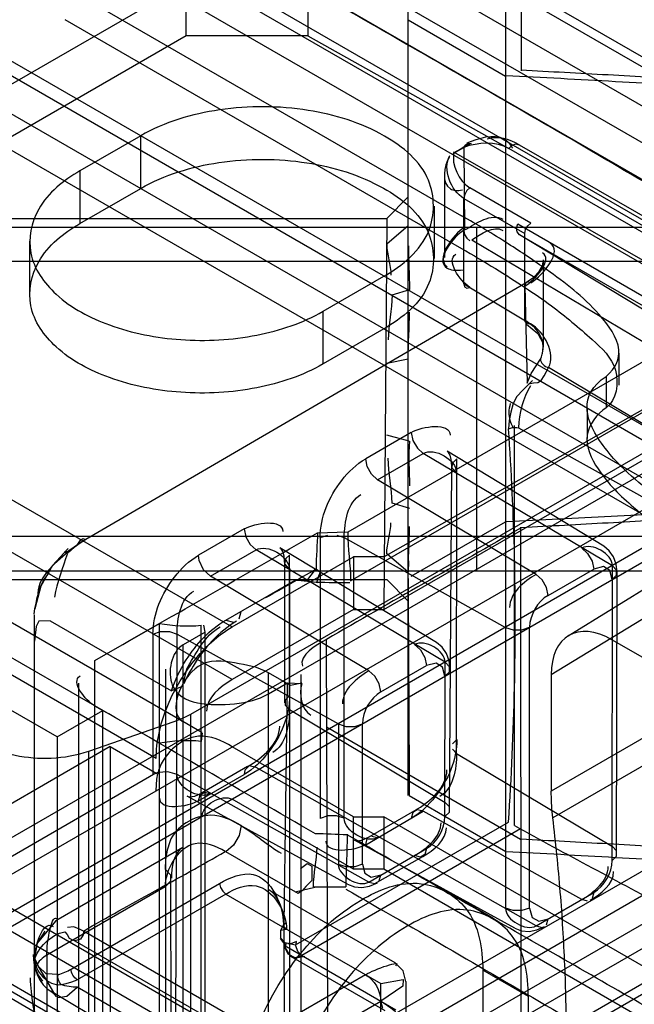
# Model space of a CAD drawing. Units: millimetres. Extents: x 419 to 1478, y 204 to 2444.
# Drawn here: x 1413 to 1428, y 415 to 438 of the extents above; entities that cross this region are included whole.
import ezdxf

# ---------------------------------------------------------------- set-up
doc = ezdxf.new("R2010")
doc.units = ezdxf.units.MM
doc.header["$LTSCALE"] = 172.208879
doc.layers.get('0').update_dxf_attribs({"linetype": 'CONTINUOUS'})

msp = doc.modelspace()

# ---------------------------------------------------------------- linework, layer by layer
at = {"color": 7, "linetype": 'CONTINUOUS'}
for p, q in [((781.895, 809.986), (1447.78, 425.545)), ((1448.133, 424.198), (781.895, 808.762)), ((781.19, 807.603), (1448.063, 422.525)), ((780.128, 806.861), (1446.012, 422.484)), ((1440.992, 427.465), (788.766, 803.966)), ((796.133, 801.533), (1434.022, 433.256)), ((774.123, 795.702), (1418.442, 423.713)), ((1441.593, 425.322), (801.638, 794.89)), ((1418.442, 422.488), (774.123, 794.477)), ((1450.037, 415.669), (795.329, 793.656)), ((773.416, 793.252), (1417.735, 421.263)), ((794.269, 793.044), (1441.062, 419.626)), ((795.537, 793.198), (1440.562, 420.801)), ((1416.674, 420.651), (772.356, 792.64)), ((794.787, 791.899), (1439.812, 419.502)), ((1419.495, 413.053), (775.177, 785.042)), ((775.977, 785.121), (1420.295, 413.132)), ((773.623, 784.384), (1417.942, 412.395)), ((1419.495, 411.828), (775.177, 783.817)), ((775.177, 783.654), (1419.495, 411.665)), ((1424.793, 444.199), (1424.799, 417.171)), ((1422.532, 419.792), (1422.536, 442.872)), ((1425.161, 439.426), (1425.161, 436.65)), ((1411.717, 435.425), (1417.374, 438.691)), ((1417.374, 437.467), (1417.374, 438.691)), ((1420.203, 438.691), (1420.203, 437.467)), ((1414.546, 438.61), (1423.777, 433.28)), ((1416.775, 438.629), (1431.728, 429.996)), ((1414.546, 437.847), (1423.777, 432.518)), ((1422.536, 437.834), (1424.795, 436.53)), ((1417.374, 437.467), (1411.717, 434.201)), ((1420.203, 437.467), (1417.374, 437.467)), ((1420.203, 437.467), (1424.876, 434.841)), ((1416.313, 435.139), (1414.899, 434.323)), ((1416.313, 433.915), (1416.313, 435.139)), ((1423.588, 434.77), (1431.113, 430.457)), ((1423.83, 434.87), (1423.845, 432.949)), ((1429.734, 432.036), (1424.876, 434.841)), ((1425.118, 434.933), (1429.976, 432.128)), ((1414.899, 434.323), (1414.899, 433.098)), ((1423.39, 432.307), (1423.39, 434.299)), ((1414.899, 433.098), (1416.313, 433.915)), ((1425.385, 433.11), (1423.971, 433.927)), ((1422.036, 433.216), (1422.536, 433.716)), ((1423.83, 433.682), (1425.244, 432.865)), ((1423.83, 431.694), (1423.83, 433.682)), ((1423.142, 433.506), (1423.142, 432.282)), ((1410.21, 433.216), (1422.036, 433.216)), ((1422.036, 433.216), (1421.97, 424.117)), ((1407.71, 433.016), (1445.795, 433.016)), ((1422.536, 433.046), (1422.036, 432.617)), ((1424.134, 425.016), (1424.134, 433.016)), ((1425.085, 433.091), (1428.821, 430.933)), ((1424.014, 432.72), (1430.974, 428.58)), ((1428.86, 430.68), (1425.124, 432.837)), ((1431.982, 428.68), (1425.124, 432.837)), ((1425.244, 430.849), (1425.244, 432.865)), ((1413.728, 432.69), (1413.728, 431.465)), ((1432.577, 432.527), (1421.127, 425.916)), ((1425.683, 430.22), (1425.683, 432.253)), ((1442.71, 432.216), (1407.71, 432.216)), ((1420.556, 431.057), (1421.97, 431.873)), ((1422.161, 431.441), (1422.572, 431.565)), ((1423.83, 431.694), (1425.383, 430.769)), ((1425.263, 431.711), (1425.244, 431.641)), ((1425.244, 431.641), (1425.304, 429.384)), ((1420.556, 429.832), (1420.556, 431.057)), ((1421.97, 430.649), (1420.556, 429.832)), ((1421.194, 424.785), (1431.113, 430.511)), ((1421.97, 425.342), (1431.042, 430.519)), ((1421.97, 424.117), (1432.542, 430.22)), ((1422.036, 429.853), (1422.536, 429.952)), ((1427.439, 429.337), (1427.439, 430.081)), ((1417.478, 421.687), (1431.658, 429.873)), ((1429.336, 427.634), (1425.797, 429.749)), ((1427.138, 429.543), (1427.138, 428.813)), ((1431.504, 429.315), (1126.431, 253.182)), ((1432.763, 429.187), (1125.913, 252.038)), ((1426.695, 428.809), (1426.695, 428.095)), ((1425.103, 428.348), (1428.617, 426.389)), ((1422.607, 428.238), (1421.546, 427.626)), ((1432.754, 427.967), (1126.974, 251.425)), ((1432.254, 428.016), (1127.181, 251.883)), ((1421.824, 427.139), (1422.885, 427.751)), ((1427.283, 425.137), (1422.885, 427.751)), ((1427.081, 425.595), (1423.44, 427.802)), ((1423.493, 419.406), (1423.549, 427.463)), ((1423.661, 420.771), (1423.666, 427.627)), ((1433.496, 427.261), (1425.859, 422.6)), ((1426.257, 423.506), (1432.48, 427.349)), ((1425.511, 424.936), (1421.824, 427.139)), ((1422.572, 426.467), (1422.161, 426.591)), ((1429.913, 426.416), (1424.821, 426.159)), ((1424.793, 426.155), (1422.595, 424.885)), ((1418.718, 425.993), (1417.657, 425.38)), ((1420.423, 425.902), (1421.114, 425.924)), ((1420.487, 425.791), (1420.666, 425.851)), ((1420.873, 425.851), (1421.048, 425.794)), ((1425.146, 426.032), (1425.161, 404.969)), ((1442.711, 425.816), (1407.711, 425.816)), ((1416.75, 421.007), (1408.535, 425.75)), ((1420.487, 425.791), (1420.487, 419.259)), ((1421.048, 425.794), (1424.799, 423.703)), ((1421.048, 419.262), (1421.048, 425.794)), ((1417.935, 424.893), (1418.995, 425.506)), ((1423.394, 422.892), (1418.995, 425.506)), ((1423.192, 423.349), (1419.551, 425.556)), ((1419.777, 422.115), (1419.777, 425.381)), ((1422.536, 424.986), (1422.036, 425.414)), ((1441.593, 425.322), (1126.083, 243.162)), ((1414.369, 421.157), (1407.475, 425.137)), ((1418.442, 423.713), (1421.263, 425.342)), ((1419.66, 425.218), (1419.66, 421.952)), ((1421.97, 425.342), (1421.263, 425.342)), ((1421.263, 425.342), (1421.263, 424.117)), ((1427.278, 418.282), (1427.283, 425.137)), ((1440.028, 424.992), (1127.15, 244.345)), ((1407.711, 425.016), (1445.795, 425.016)), ((1419.772, 425.058), (1419.772, 407.499)), ((1420.176, 424.79), (1420.381, 425.049)), ((1425.789, 424.449), (1426.849, 425.061)), ((1427.382, 418.385), (1427.396, 424.977)), ((1410.21, 424.816), (1422.036, 424.816)), ((1421.622, 422.691), (1417.935, 424.893)), ((1418.293, 423.872), (1419.908, 424.804)), ((1419.908, 424.804), (1420.176, 424.79)), ((1420.405, 424.746), (1419.908, 424.804)), ((1422.036, 424.816), (1422.536, 424.316)), ((1127.143, 242.55), (1441.593, 424.097)), ((1413.839, 423.998), (1413.839, 407.95)), ((1421.263, 424.117), (1418.442, 422.488)), ((1418.6, 423.899), (1418.647, 424.076)), ((1421.263, 424.117), (1421.97, 424.117)), ((1126.974, 243.015), (1440.037, 423.762)), ((1414.205, 423.859), (1417.026, 422.231)), ((1415.249, 422.931), (1416.75, 423.797)), ((1416.75, 407.208), (1416.75, 423.797)), ((1418.293, 423.872), (1418.47, 423.824)), ((1416.598, 423.546), (1416.598, 420.28)), ((1417.092, 403.468), (1417.158, 423.549)), ((1417.158, 423.549), (1420.91, 421.457)), ((1417.815, 423.596), (1417.303, 423.3)), ((1417.716, 407.248), (1417.717, 423.758)), ((1417.815, 423.596), (1417.785, 423.757)), ((1417.815, 409.797), (1417.815, 423.596)), ((1425.359, 417.174), (1425.359, 423.706)), ((1126.259, 241.223), (1441.946, 423.484)), ((1420.698, 403.949), (1420.631, 423.425)), ((1432.082, 423.49), (1425.859, 419.897)), ((1432.669, 420.302), (1427.274, 423.417)), ((1417.303, 407.705), (1417.303, 423.3)), ((1415.249, 408.075), (1415.249, 422.931)), ((1423.389, 419.302), (1423.394, 422.892)), ((1432.121, 422.865), (1425.898, 419.273)), ((1416.893, 422.729), (1416.893, 408.277)), ((1419.795, 422.351), (1419.283, 422.647)), ((1419.283, 408.358), (1419.283, 422.647)), ((1421.9, 422.204), (1422.96, 422.816)), ((1425.859, 422.641), (1425.859, 419.897)), ((1440.744, 422.537), (1127.681, 241.791)), ((1414.87, 422.402), (1414.87, 408.615)), ((1419.283, 422.157), (1419.726, 422.413)), ((1419.653, 416.796), (1419.726, 422.413)), ((1419.726, 422.413), (1420.062, 422.396)), ((1420.062, 422.407), (1419.795, 422.351)), ((1420.045, 408.397), (1420.045, 422.609)), ((1414.369, 421.157), (1415.43, 421.769)), ((1415.43, 411.155), (1415.43, 421.769)), ((1419.772, 421.792), (1423.394, 419.626)), ((1415.107, 420.825), (1417.092, 421.513)), ((1417.478, 403.642), (1417.478, 421.687)), ((1417.746, 421.248), (1417.718, 421.052)), ((1425.146, 418.772), (1420.631, 421.379)), ((1420.91, 421.457), (1420.91, 418.191)), ((1421.47, 418.194), (1421.47, 421.46)), ((1414.369, 421.157), (1414.369, 410.542)), ((1423.666, 421.095), (1423.562, 420.991)), ((1415.606, 420.932), (1401.568, 412.827)), ((1415.107, 402.78), (1415.107, 420.825)), ((1415.606, 420.932), (1416.688, 420.308)), ((1415.606, 420.932), (1415.606, 410.318)), ((1421.263, 419.3), (1418.442, 420.928)), ((1423.562, 420.872), (1423.661, 420.771)), ((1423.661, 420.771), (1427.283, 418.605)), ((1418.8, 420.464), (1417.74, 419.852)), ((1425.511, 416.76), (1418.995, 420.447)), ((1408.535, 415.625), (1416.667, 420.32)), ((1421.622, 417.78), (1417.158, 420.283)), ((1417.657, 419.669), (1418.718, 420.281)), ((1421.124, 417.727), (1417.393, 419.776)), ((1421.263, 418.075), (1418.442, 419.704)), ((1422.556, 419.794), (1424.806, 418.492)), ((1421.546, 418.648), (1422.885, 419.426)), ((1421.629, 418.831), (1422.689, 419.443)), ((1426.571, 417.372), (1422.885, 419.426)), ((1423.394, 419.626), (1423.493, 419.525)), ((1421.263, 419.3), (1421.97, 419.3)), ((1421.263, 418.075), (1421.263, 419.3)), ((1432.542, 413.196), (1421.97, 419.3)), ((1421.97, 419.3), (1421.97, 418.075)), ((1423.493, 419.406), (1423.389, 419.302)), ((1419.917, 416.317), (1424.868, 419.176)), ((1425.15, 419.014), (1420.058, 416.072)), ((1425.014, 416.706), (1421.282, 418.756)), ((1421.546, 418.648), (1421.584, 418.789)), ((1421.687, 418.849), (1421.824, 418.814)), ((1417.293, 418.582), (1414.338, 416.876)), ((1421.622, 417.78), (1422.96, 418.559)), ((1427.283, 418.605), (1427.382, 418.505)), ((1419.976, 417.512), (1418.293, 418.483)), ((1421.758, 417.745), (1422.877, 418.376)), ((1427.382, 418.385), (1427.278, 418.282)), ((1417.009, 417.945), (1416.879, 418.075)), ((1421.97, 418.075), (1421.263, 418.075)), ((1432.542, 411.971), (1421.97, 418.075)), ((1417.009, 417.945), (1417.026, 410.604)), ((1421.862, 417.805), (1421.9, 417.946)), ((1416.879, 417.666), (1414.131, 416.08)), ((1414.697, 415.753), (1418.149, 417.746)), ((1416.879, 417.666), (1417.009, 417.796)), ((1419.29, 417.6), (1422.226, 415.905)), ((1419.908, 417.551), (1420.363, 417.657)), ((1420.331, 417.667), (1421.086, 417.667)), ((1421.622, 417.78), (1421.758, 417.745)), ((1418.29, 417.501), (1414.839, 415.508)), ((1418.29, 417.501), (1421.897, 415.419)), ((1423.44, 417.559), (1424.501, 416.946)), ((1425.511, 416.76), (1426.849, 417.538)), ((1426.708, 417.337), (1426.571, 417.372)), ((1426.849, 417.538), (1426.811, 417.397)), ((1425.751, 416.784), (1425.789, 416.926)), ((1414.339, 416.876), (1413.898, 416.349)), ((1419.563, 416.658), (1419.705, 416.685)), ((1419.66, 407.339), (1419.653, 416.737)), ((1425.511, 416.76), (1425.647, 416.725)), ((1425.386, 410.633), (1414.981, 416.64)), ((1419.705, 416.277), (1419.563, 416.463)), ((1414.782, 416.411), (1425.244, 410.388)), ((1419.667, 416.37), (1419.917, 416.317)), ((1419.705, 416.277), (1422.25, 414.807)), ((1419.737, 416.347), (1419.817, 416.35)), ((1413.839, 415.981), (1414.339, 415.115)), ((1422, 414.782), (1419.808, 416.048)), ((1421.543, 415.623), (1417.94, 413.543)), ((1425.329, 415.115), (1424.268, 415.728)), ((1424.268, 415.728), (1424.268, 414.095)), ((1417.94, 413.543), (1414.839, 415.334)), ((1421.897, 413.378), (1421.897, 415.419)), ((1422.482, 415.467), (1422.482, 414.195)), ((1417.19, 413.469), (1414.229, 415.233)), ((1425.329, 413.482), (1425.329, 415.115)), ((1418.293, 412.931), (1421.897, 415.011)), ((1421.944, 414.834), (1421.897, 415.011))]:
    msp.add_line(p, q, dxfattribs=at)
for points in [[(1423.582, 434.739), (1423.58, 434.73), (1423.686, 434.793), (1423.83, 434.87)], [(1423.996, 434.963), (1423.875, 434.907), (1423.769, 434.834), (1423.582, 434.739)], [(1424.876, 434.841), (1424.945, 434.917), (1425.033, 434.95), (1425.118, 434.933)], [(1423.971, 433.927), (1423.9, 433.864), (1423.849, 433.774), (1423.83, 433.682)], [(1423.83, 432.939), (1423.847, 432.847), (1423.898, 432.757), (1423.969, 432.693)], [(1425.124, 432.837), (1425.068, 432.902), (1425.054, 432.994), (1425.085, 433.091)], [(1425.244, 432.865), (1425.263, 432.958), (1425.315, 433.048), (1425.385, 433.11)], [(1425.285, 431.732), (1425.458, 431.852), (1425.583, 431.983), (1425.659, 432.118), (1425.683, 432.253)], [(1425.385, 431.722), (1425.315, 431.741), (1414.853, 425.64)], [(1423.83, 431.694), (1423.847, 431.624), (1423.898, 431.595), (1423.969, 431.614)], [(1425.288, 430.756), (1425.552, 430.538), (1425.674, 430.304), (1425.654, 430.071)], [(1425.304, 429.384), (1425.392, 429.606), (1425.51, 429.789), (1425.609, 429.947)], [(1425.628, 429.447), (1425.695, 429.553), (1425.748, 429.656), (1425.797, 429.749)], [(1425.427, 429.448), (1425.197, 429.221), (1425.062, 429.073), (1424.979, 428.91)], [(1425.334, 429.367), (1425.451, 429.391), (1425.546, 429.398), (1425.628, 429.447)], [(1424.979, 428.91), (1424.921, 428.709), (1424.884, 428.513), (1424.868, 428.321)], [(1424.868, 428.321), (1424.957, 428.351), (1425.059, 428.351), (1425.099, 428.343)], [(1422.557, 428.032), (1422.383, 428.082), (1422.21, 428.131), (1422.036, 428.179)], [(1422.607, 428.238), (1422.645, 428.053), (1422.748, 427.874), (1422.885, 427.751)], [(1423.549, 427.463), (1423.537, 427.608), (1423.507, 427.712), (1423.471, 427.774), (1423.44, 427.802)], [(1421.824, 427.139), (1421.685, 427.265), (1421.583, 427.443), (1421.546, 427.626)], [(1423.661, 427.303), (1423.561, 427.406), (1423.563, 427.524), (1423.666, 427.627)], [(1418.718, 425.993), (1418.755, 425.81), (1418.856, 425.632), (1418.995, 425.506)], [(1414.562, 425.441), (1414.644, 425.493), (1414.763, 425.58), (1414.853, 425.64)], [(1415.041, 425.75), (1414.904, 425.663), (1414.769, 425.563), (1414.635, 425.447)], [(1414.853, 425.64), (1414.914, 425.735), (1414.969, 425.769), (1415.041, 425.75)], [(1427.396, 424.977), (1427.375, 425.171), (1427.313, 425.343), (1427.212, 425.487), (1427.081, 425.595)], [(1414.63, 425.539), (1414.262, 425.147), (1413.988, 424.66), (1413.848, 424.132)], [(1414.562, 425.441), (1414.559, 425.477), (1414.576, 425.479), (1414.623, 425.456)], [(1417.935, 424.893), (1417.776, 425.045), (1417.675, 425.256), (1417.657, 425.38)], [(1419.66, 425.218), (1419.648, 425.362), (1419.618, 425.467), (1419.582, 425.529), (1419.551, 425.556)], [(1419.772, 425.058), (1419.665, 425.179), (1419.696, 425.314), (1419.777, 425.381)], [(1426.571, 425.548), (1426.708, 425.426), (1426.811, 425.246), (1426.849, 425.061)], [(1422.54, 425.252), (1422.538, 425.162), (1422.537, 425.073), (1422.536, 424.986)], [(1427.278, 424.814), (1427.381, 424.916), (1427.383, 425.034), (1427.283, 425.137)], [(1420.392, 425.067), (1420.487, 424.989), (1420.446, 424.894), (1420.405, 424.729)], [(1425.789, 424.449), (1425.751, 424.634), (1425.647, 424.813), (1425.511, 424.936)], [(1427.278, 424.814), (1427.224, 425.023), (1427.075, 425.118), (1426.849, 425.061)], [(1414.205, 423.859), (1413.945, 423.851), (1413.881, 423.722), (1413.841, 423.38)], [(1416.598, 423.546), (1416.775, 423.605), (1416.98, 423.606), (1417.158, 423.549)], [(1424.799, 423.703), (1424.973, 423.646), (1425.18, 423.646), (1425.359, 423.706)], [(1422.682, 423.303), (1422.819, 423.18), (1422.922, 423.001), (1422.96, 422.816)], [(1423.507, 422.731), (1423.486, 422.925), (1423.423, 423.098), (1423.323, 423.242), (1423.192, 423.349)], [(1423.389, 422.568), (1423.335, 422.778), (1423.186, 422.872), (1422.96, 422.816)], [(1423.389, 422.568), (1423.492, 422.67), (1423.494, 422.789), (1423.394, 422.892)], [(1417.379, 422.725), (1417.278, 422.33), (1417.026, 422.231)], [(1421.9, 422.204), (1421.862, 422.387), (1421.761, 422.565), (1421.622, 422.691)], [(1419.777, 422.115), (1419.674, 422.013), (1419.672, 421.895), (1419.772, 421.792)], [(1417.092, 421.513), (1417.229, 421.565), (1417.358, 421.623), (1417.478, 421.687)], [(1420.91, 421.457), (1421.084, 421.401), (1421.291, 421.401), (1421.47, 421.46)], [(1417.158, 420.283), (1416.948, 420.344), (1416.714, 420.327), (1416.598, 420.28)], [(1418.995, 420.447), (1418.837, 420.479), (1418.735, 420.385), (1418.718, 420.281)], [(1416.674, 419.908), (1416.678, 420.041), (1416.69, 420.169), (1416.709, 420.293)], [(1417.657, 419.669), (1417.694, 419.809), (1417.795, 419.869), (1417.935, 419.835)], [(1425.898, 419.273), (1425.877, 419.485), (1425.864, 419.693), (1425.859, 419.897)], [(1417.393, 419.776), (1417.452, 419.761), (1417.57, 419.777), (1417.74, 419.852)], [(1422.885, 419.426), (1422.745, 419.461), (1422.644, 419.4), (1422.607, 419.26)], [(1421.048, 419.262), (1420.869, 419.32), (1420.664, 419.319), (1420.487, 419.259)], [(1418.647, 419.095), (1418.6, 418.864), (1418.47, 418.64), (1418.293, 418.483)], [(1421.282, 418.756), (1421.341, 418.741), (1421.459, 418.757), (1421.629, 418.831)], [(1416.988, 418.716), (1416.928, 418.522), (1416.891, 418.307), (1416.879, 418.075)], [(1422.96, 418.559), (1422.923, 418.419), (1422.822, 418.358), (1422.682, 418.393)], [(1420.033, 418.092), (1420.183, 418.209), (1420.291, 418.146), (1420.29, 417.815)], [(1421.47, 418.194), (1421.293, 418.135), (1421.089, 418.134), (1420.91, 418.191)], [(1421.47, 418.194), (1421.525, 417.984), (1421.674, 417.89), (1421.9, 417.946)], [(1420.29, 417.815), (1420.156, 417.673), (1420.075, 417.586), (1419.976, 417.512)], [(1418.149, 417.746), (1418.168, 417.654), (1418.22, 417.564), (1418.29, 417.501)], [(1421.124, 417.727), (1421.282, 417.667), (1421.457, 417.652), (1421.638, 417.685), (1421.817, 417.763)], [(1425.359, 417.174), (1425.18, 417.114), (1424.973, 417.114), (1424.799, 417.171)], [(1425.359, 417.174), (1425.417, 416.958), (1425.573, 416.868), (1425.789, 416.926)], [(1414.981, 416.638), (1414.907, 416.675), (1414.756, 416.734), (1414.608, 416.721)], [(1419.634, 416.795), (1419.563, 416.641), (1419.563, 416.481), (1419.667, 416.37)], [(1419.705, 416.685), (1419.653, 416.737), (1419.653, 416.796), (1419.705, 416.848)], [(1425.014, 416.706), (1425.172, 416.646), (1425.346, 416.631), (1425.527, 416.664), (1425.706, 416.743)], [(1414.08, 416.634), (1413.902, 416.36), (1413.839, 415.975)], [(1414.547, 416.621), (1414.601, 416.561), (1414.652, 416.477), (1414.782, 416.411)], [(1414.981, 416.638), (1414.972, 416.548), (1414.915, 416.449), (1414.782, 416.414)], [(1420.127, 416.046), (1419.918, 416.01), (1419.741, 416.1), (1419.651, 416.293)], [(1419.94, 416.393), (1419.803, 416.342), (1419.694, 416.359), (1419.663, 416.273)], [(1419.663, 416.273), (1419.793, 416.058), (1419.912, 416.025), (1420.058, 416.072)], [(1420.058, 416.072), (1419.965, 416.166), (1419.918, 416.294), (1419.94, 416.393)], [(1413.839, 415.986), (1413.859, 415.787), (1413.925, 415.614), (1414.032, 415.474)], [(1414.394, 415.627), (1414.112, 415.646), (1413.938, 415.816), (1413.847, 416.014)], [(1422.482, 415.464), (1422.42, 415.711), (1422.227, 415.905)], [(1414.229, 415.233), (1414.383, 415.095), (1414.594, 415.127), (1414.839, 415.333)], [(1414.46, 415.394), (1414.582, 415.417), (1414.709, 415.455), (1414.839, 415.508)], [(1421.897, 415.419), (1422.421, 415.514), (1422.408, 415.358), (1421.897, 415.011)]]:
    msp.add_lwpolyline(points, dxfattribs=at)
msp.add_arc((-2360.881, 423.822), 3785.889, 359.928427, 0.069329, dxfattribs=at)
msp.add_ellipse((1427.274, 421.783), major_axis=(-0.999, 1.733), ratio=0.577357, start_param=-0.78478, end_param=0.786016, dxfattribs=at)
for points, knots in [([(1431.694, 431.907), (1430.054, 432.854), (1426.784, 434.815), (1421.792, 437.669), (1418.456, 439.603), (1416.777, 440.572)], [0, 0, 0, 0, 0.329348, 0.662959, 1, 1, 1, 1]), ([(1421.97, 431.873), (1422.398, 432.12), (1423.168, 432.735), (1423.15, 434.286), (1421.89, 435.311), (1420.163, 435.835), (1418.181, 435.848), (1416.871, 435.461), (1416.313, 435.139)], [0, 0, 0, 0, 0.148428, 0.266663, 0.41218, 0.599817, 0.806318, 1, 1, 1, 1]), ([(1423.906, 434.977), (1424.176, 435.077), (1424.617, 435.249), (1424.905, 434.953), (1424.96, 434.849)], [0, 0, 0, 0, 0.766553, 1, 1, 1, 1]), ([(1416.313, 433.915), (1416.867, 434.234), (1418.166, 434.62), (1420.139, 434.613), (1421.866, 434.097), (1423.14, 433.081), (1423.177, 431.518), (1422.4, 430.897), (1421.97, 430.649)], [0, 0, 0, 0, 0.192288, 0.397091, 0.585298, 0.731478, 0.850723, 1, 1, 1, 1]), ([(1423.496, 434.652), (1423.365, 434.44), (1423.281, 433.905), (1423.673, 433.856), (1423.797, 433.884)], [0, 0, 0, 0, 0.767054, 1, 1, 1, 1]), ([(1414.899, 434.323), (1414.522, 434.105), (1413.867, 433.596), (1413.608, 432.346), (1414.369, 431.297), (1415.646, 430.639), (1417.269, 430.323), (1418.981, 430.42), (1420.084, 430.784), (1420.556, 431.057)], [0, 0, 0, 0, 0.130654, 0.234477, 0.346919, 0.489991, 0.659149, 0.836453, 1, 1, 1, 1]), ([(1427.138, 429.543), (1427.376, 429.74), (1427.56, 430.241), (1426.837, 431.224), (1425.91, 431.932), (1424.812, 432.669), (1424.139, 433.075), (1423.777, 433.28)], [0, 0, 0, 0, 0.122438, 0.292487, 0.580025, 0.773119, 1, 1, 1, 1]), ([(1420.556, 429.832), (1420.084, 429.559), (1418.981, 429.195), (1417.269, 429.098), (1415.646, 429.414), (1414.369, 430.073), (1413.608, 431.122), (1413.867, 432.372), (1414.522, 432.88), (1414.899, 433.098)], [0, 0, 0, 0, 0.163547, 0.340851, 0.510009, 0.653081, 0.765523, 0.869346, 1, 1, 1, 1]), ([(1423.862, 433.024), (1423.558, 432.841), (1423.039, 432.092), (1423.636, 431.999), (1423.812, 432.019)], [0, 0, 0, 0, 0.800643, 1, 1, 1, 1]), ([(1423.777, 432.518), (1424.041, 432.365), (1424.541, 432.07), (1425.237, 431.626), (1426.009, 431.101), (1426.723, 430.485), (1427.499, 429.777), (1427.381, 428.989), (1427.139, 428.812)], [0, 0, 0, 0, 0.166303, 0.31616, 0.450319, 0.673318, 0.836683, 1, 1, 1, 1]), ([(1425.609, 429.947), (1425.687, 430.086), (1425.7, 430.495), (1425.409, 430.75), (1425.244, 430.849)], [0, 0, 0, 0, 0.4533, 1, 1, 1, 1]), ([(1430.809, 425.138), (1430.387, 425.375), (1429.612, 425.846), (1428.357, 426.704), (1427.281, 427.527), (1426.537, 428.742), (1426.804, 429.325), (1427.139, 429.543)], [0, 0, 0, 0, 0.225538, 0.416726, 0.699368, 0.866615, 1, 1, 1, 1]), ([(1424.909, 428.912), (1424.888, 428.843), (1424.857, 428.661), (1424.905, 428.467), (1424.976, 428.344)], [0, 0, 0, 0, 0.388523, 1, 1, 1, 1]), ([(1427.139, 428.812), (1426.926, 428.668), (1426.534, 428.169), (1426.99, 427.222), (1427.652, 426.59), (1428.391, 425.995), (1429.096, 425.499), (1429.912, 424.975), (1430.498, 424.626), (1430.809, 424.447)], [0, 0, 0, 0, 0.119174, 0.247026, 0.4342, 0.551294, 0.684249, 0.833581, 1, 1, 1, 1]), ([(1424.868, 419.176), (1424.937, 420.218), (1425.03, 422.276), (1425.032, 425.328), (1424.939, 427.333), (1424.868, 428.321)], [0, 0, 0, 0, 0.342151, 0.675367, 1, 1, 1, 1]), ([(1420.487, 425.791), (1420.487, 426.265), (1420.8, 426.988), (1421.329, 427.5), (1421.546, 427.626)], [0, 0, 0, 0, 0.653357, 1, 1, 1, 1]), ([(1416.598, 423.546), (1416.598, 424.019), (1416.911, 424.743), (1417.439, 425.255), (1417.657, 425.38)], [0, 0, 0, 0, 0.653357, 1, 1, 1, 1]), ([(1417.026, 422.231), (1417.112, 422.481), (1417.42, 423.112), (1417.916, 423.654), (1418.293, 423.872)], [0, 0, 0, 0, 0.377807, 1, 1, 1, 1]), ([(1418.543, 423.847), (1418.123, 423.604), (1417.68, 423.098), (1417.377, 422.533), (1417.313, 422.394)], [0, 0, 0, 0, 0.760435, 1, 1, 1, 1]), ([(1416.674, 420.651), (1416.674, 421.046), (1416.87, 421.869), (1417.484, 422.933), (1418.099, 423.515), (1418.442, 423.713)], [0, 0, 0, 0, 0.3243, 0.675571, 1, 1, 1, 1]), ([(1417.303, 423.3), (1417.022, 423.138), (1416.78, 421.917), (1418.329, 421.854), (1419.045, 422.02), (1419.283, 422.157)], [0, 0, 0, 0, 0.295005, 0.750643, 1, 1, 1, 1]), ([(1419.283, 422.647), (1419.047, 422.783), (1418.495, 422.88), (1417.449, 423.033), (1416.917, 421.727), (1417.303, 421.504)], [0, 0, 0, 0, 0.272079, 0.554848, 1, 1, 1, 1]), ([(1419.777, 422.115), (1419.777, 421.642), (1419.464, 420.918), (1418.935, 420.406), (1418.718, 420.281)], [0, 0, 0, 0, 0.653357, 1, 1, 1, 1]), ([(1418.442, 420.928), (1418.206, 421.065), (1417.505, 421.395), (1416.792, 420.718), (1416.71, 420.295)], [0, 0, 0, 0, 0.387627, 1, 1, 1, 1]), ([(1423.666, 421.095), (1423.666, 420.621), (1423.353, 419.898), (1422.824, 419.386), (1422.607, 419.26)], [0, 0, 0, 0, 0.653357, 1, 1, 1, 1]), ([(1412.664, 420.999), (1412.888, 420.87), (1413.409, 420.692), (1414.248, 420.629), (1414.827, 420.728), (1415.107, 420.825)], [0, 0, 0, 0, 0.309165, 0.645629, 1, 1, 1, 1]), ([(1418.647, 419.095), (1418.434, 419.219), (1417.838, 419.506), (1417.126, 419.07), (1416.988, 418.716)], [0, 0, 0, 0, 0.393238, 1, 1, 1, 1]), ([(1426.213, 414.189), (1426.213, 414.742), (1426.189, 415.862), (1426.083, 417.558), (1425.967, 418.698), (1425.898, 419.273)], [0, 0, 0, 0, 0.325717, 0.659147, 1, 1, 1, 1]), ([(1418.281, 418.49), (1418.071, 418.61), (1417.37, 418.9), (1416.879, 418.075), (1416.879, 417.666)], [0, 0, 0, 0, 0.37175, 1, 1, 1, 1]), ([(1418.149, 417.746), (1418.382, 417.881), (1419.179, 418.227), (1419.634, 417.247), (1419.634, 416.795)], [0, 0, 0, 0, 0.373098, 1, 1, 1, 1]), ([(1418.29, 417.501), (1418.502, 417.623), (1419.203, 417.925), (1419.705, 417.095), (1419.705, 416.685)], [0, 0, 0, 0, 0.373174, 1, 1, 1, 1]), ([(1418.612, 412.462), (1418.612, 413.101), (1418.927, 414.419), (1419.919, 416.124), (1421.23, 417.361), (1422.747, 417.957), (1424.119, 417.207), (1424.268, 416.224), (1424.268, 415.728)], [0, 0, 0, 0, 0.192288, 0.397091, 0.585296, 0.731475, 0.850721, 1, 1, 1, 1]), ([(1425.329, 415.115), (1425.329, 415.609), (1425.182, 416.583), (1423.83, 417.343), (1422.312, 416.764), (1420.995, 415.531), (1419.992, 413.822), (1419.672, 412.493), (1419.672, 411.849)], [0, 0, 0, 0, 0.14843, 0.266667, 0.412182, 0.599818, 0.806317, 1, 1, 1, 1]), ([(1414.132, 416.08), (1414.08, 416.05), (1413.925, 415.942), (1413.819, 415.734), (1413.845, 415.605)], [0, 0, 0, 0, 0.311308, 1, 1, 1, 1]), ([(1414.131, 416.08), (1414.13, 415.271), (1414.125, 413.651), (1414.104, 411.222), (1414.099, 409.602), (1414.097, 408.793)], [0, 0, 0, 0, 0.333128, 0.666872, 1, 1, 1, 1]), ([(1413.733, 408.296), (1413.733, 408.657), (1413.983, 409.344), (1413.889, 410.357), (1413.91, 411.357), (1413.908, 412.306), (1413.895, 413.293), (1413.961, 414.361), (1413.751, 415.12), (1413.751, 415.554)], [0, 0, 0, 0, 0.14855, 0.291566, 0.4142, 0.561443, 0.682131, 0.821375, 1, 1, 1, 1]), ([(1421.897, 415.011), (1422.108, 414.889), (1422.72, 414.432), (1422.252, 413.583), (1421.897, 413.378)], [0, 0, 0, 0, 0.373179, 1, 1, 1, 1])]:
    msp.add_open_spline(points, degree=3, knots=knots, dxfattribs=at)
for points in [[(1429.202, 436.446), (1428.528, 436.48), (1427.182, 436.554), (1425.836, 436.629), (1425.163, 436.663)], [(1429.906, 436.261), (1429.056, 436.304), (1427.356, 436.399), (1425.656, 436.493), (1424.806, 436.536)], [(1424.876, 434.841), (1424.574, 435.016), (1424.157, 434.99), (1423.83, 434.87)], [(1423.83, 434.87), (1423.839, 434.933), (1423.941, 434.995), (1423.996, 434.963)], [(1425.118, 434.933), (1424.899, 435.059), (1424.607, 435.146), (1424.37, 435.059)], [(1423.599, 434.764), (1423.532, 434.466), (1423.71, 434.085), (1423.971, 433.927)], [(1423.83, 433.682), (1423.527, 433.857), (1423.325, 434.378), (1423.503, 434.68)], [(1423.845, 432.949), (1424.114, 433.102), (1424.471, 433.354), (1424.739, 433.198)], [(1423.845, 432.949), (1423.572, 432.793), (1423.171, 432.258), (1423.44, 432.096)], [(1424.014, 432.72), (1424.231, 432.848), (1424.518, 433.066), (1424.736, 432.94)], [(1422.036, 432.618), (1422.035, 432.374), (1422.132, 432.137), (1422.132, 431.894)], [(1422.572, 431.565), (1422.572, 431.904), (1422.546, 432.242), (1422.546, 432.581)], [(1425.385, 431.722), (1425.681, 431.893), (1426.134, 432.469), (1425.838, 432.64)], [(1423.969, 431.614), (1423.733, 431.763), (1423.403, 432.249), (1423.646, 432.385)], [(1425.244, 431.641), (1425.498, 431.787), (1425.91, 432.272), (1425.655, 432.419)], [(1422.161, 431.441), (1422.16, 431.091), (1422.069, 430.745), (1422.07, 430.395)], [(1422.536, 429.952), (1422.536, 430.315), (1422.564, 430.677), (1422.564, 431.04)], [(1425.383, 430.769), (1425.337, 430.742), (1425.243, 430.796), (1425.244, 430.849)], [(1425.797, 429.749), (1425.976, 430.07), (1425.698, 430.581), (1425.383, 430.769)], [(1425.609, 429.947), (1425.61, 429.856), (1425.708, 429.767), (1425.797, 429.749)], [(1425.379, 429.322), (1425.201, 429.036), (1425.103, 428.685), (1425.103, 428.348)], [(1422.607, 428.238), (1422.867, 428.388), (1423.507, 428.48), (1423.507, 428.179)], [(1422.562, 428.039), (1422.535, 427.692), (1422.564, 427.343), (1422.564, 426.995)], [(1422.885, 427.751), (1423.143, 427.901), (1423.661, 427.602), (1423.661, 427.303)], [(1422.161, 426.591), (1422.16, 426.941), (1422.069, 427.287), (1422.07, 427.637)], [(1421.048, 425.794), (1421.048, 426.152), (1421.126, 426.616), (1421.436, 426.795)], [(1418.718, 425.993), (1418.978, 426.143), (1419.618, 426.235), (1419.618, 425.934)], [(1422.036, 425.414), (1422.035, 425.657), (1422.132, 425.895), (1422.132, 426.138)], [(1422.54, 425.252), (1422.547, 425.519), (1422.567, 425.785), (1422.566, 426.052)], [(1429.202, 426.24), (1428.528, 426.206), (1427.182, 426.131), (1425.836, 426.057), (1425.163, 426.022)], [(1415.249, 422.931), (1416.11, 423.428), (1417.836, 424.416), (1419.562, 425.405), (1420.423, 425.902)], [(1420.423, 425.913), (1420.423, 425.631), (1420.392, 425.349), (1420.392, 425.067)], [(1425.163, 426.022), (1424.409, 425.587), (1422.897, 424.724), (1421.385, 423.861), (1420.631, 423.425)], [(1421.127, 425.916), (1421.127, 425.538), (1421.194, 425.162), (1421.194, 424.785)], [(1418.995, 425.506), (1419.254, 425.655), (1419.772, 425.356), (1419.772, 425.058)], [(1427.283, 425.137), (1427.283, 425.411), (1426.809, 425.685), (1426.571, 425.548)], [(1414.623, 425.456), (1414.31, 425.182), (1413.872, 424.837), (1413.922, 424.425)], [(1414.61, 425.424), (1414.497, 425.088), (1414.363, 424.754), (1414.31, 424.404)], [(1413.834, 424.012), (1413.888, 424.347), (1413.951, 424.725), (1414.188, 424.969)], [(1420.381, 425.047), (1419.989, 424.836), (1419.61, 424.602), (1419.217, 424.39)], [(1425.511, 424.936), (1425.227, 424.772), (1424.894, 424.497), (1424.894, 424.169)], [(1421.18, 424.738), (1420.922, 424.738), (1420.663, 424.746), (1420.405, 424.746)], [(1422.536, 424.84), (1422.536, 423.999), (1422.546, 422.317), (1422.556, 420.635), (1422.556, 419.794)], [(1417.158, 423.549), (1417.158, 423.907), (1417.237, 424.37), (1417.547, 424.549)], [(1425.789, 424.449), (1425.541, 424.306), (1425.359, 423.992), (1425.359, 423.706)], [(1416.75, 423.797), (1417.068, 423.737), (1417.397, 423.72), (1417.719, 423.753)], [(1417.379, 422.725), (1417.588, 423.093), (1417.799, 423.509), (1418.165, 423.72)], [(1420.631, 423.425), (1420.389, 423.286), (1419.992, 423.066), (1420.074, 422.799)], [(1423.394, 422.892), (1423.394, 423.166), (1422.92, 423.44), (1422.682, 423.303)], [(1421.622, 422.691), (1421.338, 422.527), (1421.005, 422.252), (1421.005, 421.924)], [(1415.249, 421.874), (1415.024, 422.004), (1414.679, 422.443), (1414.904, 422.573)], [(1418.442, 422.488), (1418.168, 422.33), (1417.841, 422.07), (1417.841, 421.754)], [(1420.062, 422.396), (1419.988, 422.154), (1420.049, 421.792), (1420.269, 421.665)], [(1421.9, 422.204), (1421.652, 422.061), (1421.47, 421.746), (1421.47, 421.46)], [(1420.376, 418.903), (1419.521, 419.396), (1417.813, 420.388), (1416.104, 421.38), (1415.249, 421.874)], [(1419.772, 421.792), (1419.772, 421.434), (1419.693, 420.97), (1419.384, 420.791)], [(1418.8, 420.464), (1419.147, 420.664), (1419.546, 421.006), (1419.546, 421.406)], [(1417.718, 421.052), (1417.397, 421.084), (1417.067, 421.067), (1416.75, 421.007)], [(1423.661, 420.771), (1423.661, 420.413), (1423.582, 419.949), (1423.273, 419.771)], [(1422.689, 419.443), (1423.036, 419.644), (1423.435, 419.985), (1423.435, 420.386)], [(1417.935, 419.835), (1417.676, 419.685), (1417.158, 419.984), (1417.158, 420.283)], [(1417.657, 419.669), (1417.397, 419.518), (1416.757, 419.427), (1416.757, 419.727)], [(1417.735, 419.295), (1417.735, 419.568), (1418.206, 419.84), (1418.442, 419.704)], [(1421.824, 418.814), (1421.565, 418.665), (1421.048, 418.963), (1421.048, 419.262)], [(1422.96, 418.559), (1423.208, 418.702), (1423.389, 419.016), (1423.389, 419.302)], [(1418.647, 419.095), (1418.976, 418.906), (1419.256, 418.639), (1419.584, 418.449)], [(1422.682, 418.393), (1422.966, 418.557), (1423.299, 418.832), (1423.299, 419.16)], [(1422.877, 418.376), (1423.127, 418.52), (1423.424, 418.756), (1423.424, 419.044)], [(1425.005, 419.092), (1425.603, 418.759), (1426.811, 418.113), (1428.019, 417.467), (1428.617, 417.133)], [(1421.114, 418.88), (1420.868, 418.88), (1420.622, 418.903), (1420.376, 418.903)], [(1421.546, 418.648), (1421.281, 418.495), (1420.63, 418.422), (1420.63, 418.728)], [(1421.114, 418.891), (1421.114, 418.483), (1421.086, 418.075), (1421.086, 417.667)], [(1429.183, 414.237), (1427.839, 415.013), (1425.148, 416.559), (1422.457, 418.104), (1421.114, 418.88)], [(1425.163, 418.782), (1425.836, 418.748), (1427.182, 418.673), (1428.528, 418.598), (1429.202, 418.564)], [(1417.293, 418.582), (1417.074, 418.455), (1417.026, 418.124), (1417.026, 417.871)], [(1420.331, 417.667), (1420.331, 417.975), (1420.415, 418.281), (1420.415, 418.589)], [(1414.981, 416.64), (1415.527, 416.955), (1416.631, 417.565), (1417.734, 418.175), (1418.281, 418.49)], [(1424.806, 418.492), (1425.656, 418.449), (1427.356, 418.354), (1429.056, 418.259), (1429.906, 418.216)], [(1426.849, 417.538), (1427.097, 417.681), (1427.278, 417.995), (1427.278, 418.282)], [(1420.91, 418.191), (1420.91, 417.917), (1421.384, 417.643), (1421.622, 417.78)], [(1426.571, 417.372), (1426.855, 417.536), (1427.188, 417.811), (1427.188, 418.139)], [(1426.766, 417.355), (1427.016, 417.499), (1427.313, 417.736), (1427.313, 418.023)], [(1419.646, 416.766), (1419.646, 417.069), (1419.552, 417.449), (1419.29, 417.6)], [(1421.086, 417.617), (1422.744, 416.659), (1426.052, 414.73), (1429.361, 412.801), (1431.019, 411.844)], [(1414.131, 416.08), (1414.127, 416.364), (1414.247, 417.14), (1414.386, 416.893)], [(1424.799, 417.171), (1424.799, 416.897), (1425.273, 416.623), (1425.511, 416.76)], [(1413.847, 415.945), (1413.836, 416.247), (1414.031, 416.921), (1414.274, 416.743)], [(1413.834, 415.934), (1413.913, 416.254), (1414.223, 416.558), (1414.547, 416.621)], [(1413.812, 416.095), (1413.812, 415.776), (1413.953, 415.393), (1414.229, 415.233)], [(1413.847, 416.014), (1413.82, 415.725), (1414.174, 415.343), (1414.46, 415.394)], [(1421.543, 415.623), (1421.749, 415.748), (1422.418, 415.99), (1422.236, 415.832)], [(1414.394, 415.627), (1414.5, 415.653), (1414.602, 415.699), (1414.697, 415.753)], [(1414.839, 415.508), (1414.757, 415.556), (1414.697, 415.659), (1414.697, 415.753)], [(1414.46, 415.394), (1414.403, 415.452), (1414.377, 415.548), (1414.394, 415.627)], [(1421.543, 415.623), (1421.747, 415.506), (1421.897, 415.247), (1421.897, 415.011)], [(1414.839, 415.333), (1414.711, 415.333), (1414.581, 415.354), (1414.46, 415.394)]]:
    msp.add_open_spline(points, degree=3, dxfattribs=at)

doc.saveas('drawing.dxf')
